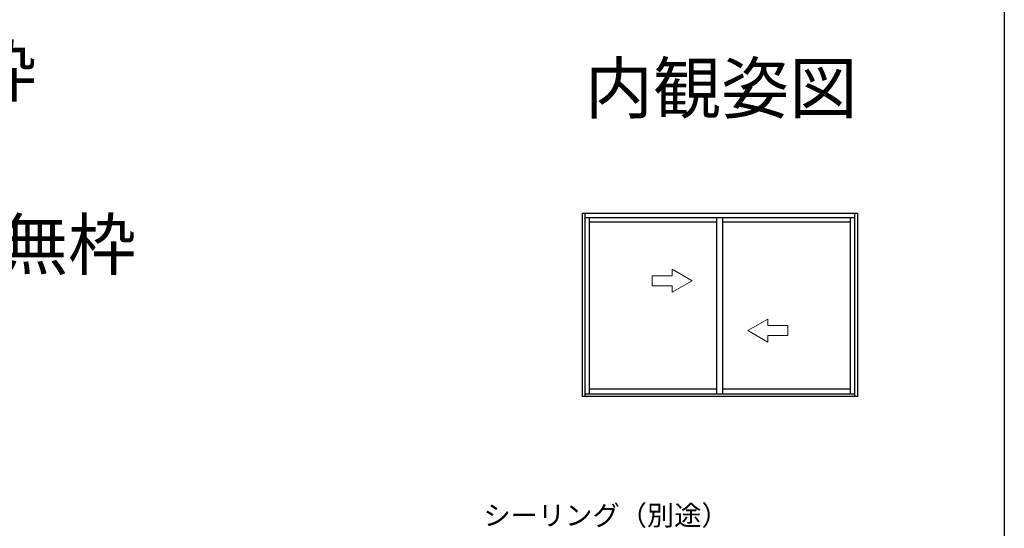
# Model space of a CAD drawing. Extents: x 0 to 990, y 0 to 1603.
# Drawn here: x 694 to 990, y 641 to 794 of the extents above; entities that cross this region are included whole.
import ezdxf
from ezdxf.enums import TextEntityAlignment as Align

# ---------------------------------------------------------------- set-up
doc = ezdxf.new("R2010")
doc.units = 0
for name, color, linetype in [('USER1', 3, 'CONTINUOUS'), ('YKK_A1', 4, 'CONTINUOUS'), ('YKK_D', 6, 'CONTINUOUS'), ('YKK_ZWAK', 7, 'CONTINUOUS')]:
    doc.layers.add(name, color=color, linetype=linetype)
doc.styles.get("Standard").update_dxf_attribs({"font": 'txt', "bigfont": 'BIGFONT'})

msp = doc.modelspace()

# ---------------------------------------------------------------- linework, layer by layer
at = {"layer": 'YKK_A1'}
for p, q in [((863.365194, 680.690413), (863.365194, 735.690413)), ((863.365194, 735.690413), (945.865194, 735.690413)), ((864.165194, 680.690413), (864.165194, 735.690413)), ((945.065194, 734.290413), (864.165194, 734.290413)), ((865.415194, 681.390413), (865.415194, 734.290413)), ((903.715194, 681.390413), (903.715194, 734.290413)), ((905.515194, 681.390413), (905.515194, 734.290413)), ((943.815194, 681.390413), (943.815194, 734.290413)), ((945.065194, 680.690413), (945.065194, 735.690413)), ((945.865194, 735.690413), (945.865194, 680.690413)), ((903.715194, 732.990413), (865.415194, 732.990413)), ((943.815194, 732.990413), (905.515194, 732.990413)), ((945.865194, 680.690413), (863.365194, 680.690413)), ((945.065194, 681.390413), (864.165194, 681.390413)), ((903.715194, 682.890413), (865.415194, 682.890413)), ((943.815194, 682.890413), (905.515194, 682.890413))]:
    msp.add_line(p, q, dxfattribs=at)
at = {"layer": 'YKK_A1', "linetype": 'Continuous', "lineweight": 13}
for p, q in [((896.212694, 715.440413), (890.212694, 718.904515)), ((890.212694, 716.940413), (890.212694, 718.904515)), ((890.212694, 716.940413), (884.212694, 716.940413)), ((884.212694, 716.940413), (884.212694, 713.940413)), ((884.212694, 713.940413), (890.212694, 713.940413)), ((896.212694, 715.440413), (890.212694, 711.976312)), ((890.212694, 711.976312), (890.212694, 713.940413)), ((913.012694, 700.440413), (919.01272, 703.90447)), ((919.012705, 701.940369), (919.01272, 703.90447)), ((919.012705, 701.940369), (925.012705, 701.940324)), ((925.012705, 701.940324), (925.012683, 698.940324)), ((913.012694, 700.440413), (919.012669, 696.976267)), ((919.012669, 696.976267), (919.012683, 698.940369)), ((925.012683, 698.940324), (919.012683, 698.940369))]:
    msp.add_line(p, q, dxfattribs=at)
at = {"layer": 'YKK_ZWAK'}
msp.add_line((990, 1560), (990, 0), dxfattribs=at)

# ---------------------------------------------------------------- texts
at = {"layer": 'USER1'}
for s, p in [('●ユニットバス納まり（額縁下部補強材有仕様）／外窓・アングル無枠', (44.542957, 770.818866)), ('●タイル納まり／外窓・アングル無枠', (381.422649, 718.797578))]:
    msp.add_text(s, height=15, dxfattribs=at).set_placement(p)
msp.add_text('内観姿図', height=15, dxfattribs=at).set_placement((945.873452, 765.782692), align=Align.RIGHT)
at = {"layer": 'YKK_D'}
msp.add_text('シーリング（別途）', height=6, dxfattribs=at).set_placement((833.568563, 641.951519))

doc.saveas('drawing.dxf')
